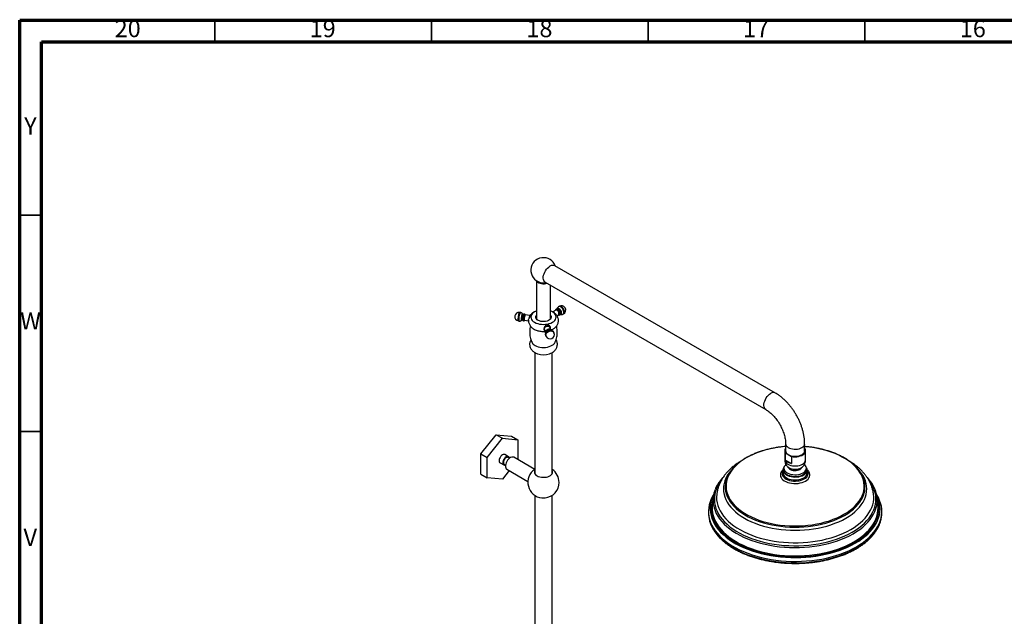
# Model space of a CAD drawing. Units: millimetres. Extents: x 5 to 995, y 5 to 995.
# Drawn here: x 5 to 232, y 857 to 995 of the extents above; entities that cross this region are included whole.
import ezdxf

# ---------------------------------------------------------------- set-up
doc = ezdxf.new("R2010")
doc.units = ezdxf.units.MM
doc.styles.add('SLDTEXTSTYLE0', font='TXT', dxfattribs={"width": 0.75})

msp = doc.modelspace()

# ---------------------------------------------------------------- linework, layer by layer
at = {"color": 5, "linetype": 'Continuous', "lineweight": 70}
for p, q in [((5, 5), (5, 995)), ((5, 995), (995, 995)), ((10, 10), (10, 990)), ((10, 990), (990, 990))]:
    msp.add_line(p, q, dxfattribs=at)
at = {"color": 5, "linetype": 'Continuous', "lineweight": 35}
for p, q in [((50, 990), (50, 995)), ((100, 990), (100, 995)), ((150, 990), (150, 995)), ((200, 990), (200, 995)), ((10, 950), (5, 950)), ((10, 900), (5, 900))]:
    msp.add_line(p, q, dxfattribs=at)
at = {"color": 7, "linetype": 'Continuous', "lineweight": 25}
for p, q in [((179.37, 908.91), (128.45, 938.3)), ((124.26, 934.83), (124.26, 925.97)), ((126.25, 934.49), (177.17, 905.1)), ((127.46, 925.97), (127.46, 933.79)), ((120.57, 927.5), (120.38, 927.53)), ((121.19, 927.03), (121, 927.06)), ((122.73, 926.81), (121.67, 926.97)), ((122.89, 926.94), (122.89, 926.93)), ((128.68, 928.04), (128.03, 927.67)), ((129.18, 928.32), (129.14, 928.29)), ((129.49, 928.92), (129.34, 928.84)), ((129.77, 927.2), (129.81, 927.23)), ((130.34, 927.11), (130.49, 927.19)), ((120.07, 925.56), (120.26, 925.53)), ((120.8, 925.82), (121, 925.79)), ((121.48, 925.7), (122.41, 925.56)), ((128.97, 926.73), (129.32, 926.93)), ((126.13, 923.57), (126.33, 923.14)), ((126.13, 923.31), (126.28, 923.25)), ((127.49, 923.68), (127.29, 924.11)), ((128.28, 922.84), (128.23, 922.95)), ((126.41, 922.11), (126.46, 922)), ((123.86, 918.25), (123.86, 890.28)), ((127.86, 890.28), (127.86, 918.26)), ((111.44, 894.87), (114.97, 899.27)), ((112.85, 894.05), (116.38, 898.45)), ((114.97, 899.27), (116.38, 898.45)), ((114.97, 899.27), (118.51, 898.95)), ((116.38, 898.45), (119.92, 898.13)), ((118.51, 898.95), (119.92, 898.13)), ((119.92, 898.13), (119.92, 893.54)), ((181.52, 895.57), (181.52, 893.45)), ((181.72, 897.21), (181.72, 895.57)), ((186.12, 895.57), (186.12, 897.21)), ((186.12, 896.1), (186.16, 896.08)), ((186.32, 893.45), (186.32, 895.57)), ((111.44, 894.87), (112.85, 894.05)), ((111.44, 890.15), (111.44, 894.87)), ((112.85, 889.34), (112.85, 894.05)), ((117.78, 894.2), (116.93, 894.69)), ((118.01, 893.83), (117.68, 894.02)), ((123.86, 891.27), (119.02, 894.06)), ((181.69, 893.43), (181.69, 895.07)), ((181.69, 895.07), (183.05, 894.28)), ((181.69, 893.43), (183.05, 892.65)), ((183.05, 894.28), (183.05, 892.65)), ((115.83, 892.78), (116.68, 892.29)), ((117.96, 890.98), (116.38, 889.02)), ((116.78, 892.47), (117.11, 892.28)), ((117.42, 891.29), (122.27, 888.49)), ((123.86, 890.61), (123.79, 890.45)), ((181.12, 891.12), (181.12, 890.47)), ((181.32, 891.53), (181.32, 891.12)), ((186.52, 891.12), (186.52, 891.53)), ((186.72, 890.47), (186.72, 891.12)), ((111.44, 890.15), (112.85, 889.34)), ((116.38, 889.02), (112.85, 889.34)), ((123.86, 890.53), (123.8, 890.47)), ((127.92, 890.47), (127.86, 890.53)), ((186.72, 890.47), (186.72, 890.49)), ((123.86, 885.27), (123.86, 833.36)), ((127.86, 836.33), (127.86, 885.27)), ((165.02, 884.85), (164.82, 883.06)), ((203.02, 883.06), (202.82, 884.85)), ((163.92, 881.57), (163.92, 881.24)), ((203.92, 881.24), (203.92, 881.57))]:
    msp.add_line(p, q, dxfattribs=at)
at = {"color": 7, "linetype": 'Continuous', "lineweight": 25, "flags": 128}
for points in [[(126.25, 934.49), (126.23, 934.5), (126.06, 934.66), (125.92, 934.86), (125.84, 935.12), (125.8, 935.42), (125.81, 935.75), (125.88, 936.1), (125.98, 936.46), (126.14, 936.81), (126.33, 937.16), (126.56, 937.48), (126.81, 937.76), (127.08, 938), (127.35, 938.19)], [(124.34, 934.78), (124.39, 934.7), (124.56, 934.52), (124.79, 934.37), (125.07, 934.26), (125.39, 934.18), (125.73, 934.14), (126.08, 934.15), (126.41, 934.19), (126.65, 934.26)], [(124.35, 934.77), (124.4, 934.7), (124.57, 934.53), (124.8, 934.38), (125.08, 934.26), (125.39, 934.18), (125.73, 934.15), (126.07, 934.15), (126.41, 934.2), (126.65, 934.26)], [(121.07, 927.05), (121.05, 927.12), (121.01, 927.16), (120.96, 927.13), (120.9, 927.04), (120.84, 926.88), (120.79, 926.68), (120.75, 926.46), (120.72, 926.24), (120.71, 926.03), (120.72, 925.87), (120.75, 925.76), (120.79, 925.72), (120.84, 925.75), (120.88, 925.81)], [(121, 927.06), (120.96, 927.05), (120.9, 926.96), (120.84, 926.81), (120.8, 926.61), (120.76, 926.39), (120.74, 926.19), (120.74, 926.01), (120.76, 925.88), (120.8, 925.82), (120.8, 925.82)], [(121.54, 927.11), (121.5, 927.14), (121.45, 927.11), (121.38, 927), (121.32, 926.84), (121.27, 926.63), (121.22, 926.39), (121.19, 926.15), (121.18, 925.93), (121.19, 925.76), (121.22, 925.64), (121.27, 925.6), (121.3, 925.61)], [(121.52, 927.12), (121.52, 927.12), (121.46, 927.09), (121.4, 926.98), (121.34, 926.82), (121.29, 926.62), (121.24, 926.39), (121.22, 926.15), (121.21, 925.94), (121.22, 925.77), (121.24, 925.66), (121.29, 925.61)], [(121.67, 926.97), (121.63, 926.95), (121.58, 926.86), (121.52, 926.71), (121.47, 926.51), (121.43, 926.29), (121.41, 926.08), (121.41, 925.9), (121.43, 925.77), (121.47, 925.71), (121.48, 925.7)], [(124.26, 927.85), (124.14, 927.81), (123.8, 927.63), (123.5, 927.43), (123.26, 927.21), (123.08, 926.96), (122.98, 926.71), (122.94, 926.44), (122.98, 926.18), (123.08, 925.92), (123.26, 925.68), (123.5, 925.45), (123.8, 925.25), (124.14, 925.08), (124.53, 924.94), (124.96, 924.84), (125.4, 924.78), (125.86, 924.76), (126.32, 924.78), (126.76, 924.84), (127.19, 924.94), (127.58, 925.08), (127.92, 925.25), (127.92, 925.25)], [(127.92, 925.25), (128.22, 925.45), (128.46, 925.68), (128.64, 925.92), (128.74, 926.18), (128.78, 926.44), (128.74, 926.71), (128.64, 926.96), (128.46, 927.21), (128.22, 927.43), (127.92, 927.63), (127.58, 927.81), (127.46, 927.85)], [(129.45, 926.86), (129.46, 926.86), (129.58, 926.93), (129.66, 927.07), (129.69, 927.25), (129.66, 927.46), (129.58, 927.68), (129.46, 927.89), (129.31, 928.07), (129.14, 928.2), (128.97, 928.27), (128.81, 928.27), (128.69, 928.2), (128.68, 928.18)], [(129.32, 926.93), (129.39, 927), (129.44, 927.14), (129.44, 927.32), (129.39, 927.52), (129.29, 927.72), (129.15, 927.89), (129, 928.01), (128.84, 928.07), (128.7, 928.05), (128.68, 928.04)], [(129.5, 926.9), (129.56, 926.94), (129.63, 927.07), (129.66, 927.25), (129.63, 927.46), (129.56, 927.67), (129.44, 927.88), (129.29, 928.05), (129.12, 928.18), (128.96, 928.24), (128.81, 928.24), (128.74, 928.22)], [(129.73, 927.1), (129.79, 927.11), (129.91, 927.18), (129.98, 927.3), (130.01, 927.47), (129.98, 927.67), (129.91, 927.88), (129.79, 928.08), (129.65, 928.25), (129.49, 928.37), (129.33, 928.43), (129.19, 928.43), (129.07, 928.36), (129.04, 928.32)], [(129.81, 927.23), (129.88, 927.29), (129.93, 927.43), (129.93, 927.61), (129.88, 927.81), (129.78, 928), (129.64, 928.17), (129.49, 928.29), (129.34, 928.34), (129.2, 928.33), (129.18, 928.32)], [(127.46, 926.92), (127.56, 926.78), (127.65, 926.57), (127.65, 926.36), (127.59, 926.16), (127.46, 925.96), (127.26, 925.79), (127, 925.64), (126.69, 925.52), (126.36, 925.44), (126, 925.41), (125.63, 925.41), (125.28, 925.46), (124.95, 925.55), (124.65, 925.67), (124.41, 925.83), (124.22, 926.01), (124.11, 926.21), (124.06, 926.42), (124.09, 926.63), (124.19, 926.83), (124.26, 926.92)], [(127.46, 923.74), (127.5, 923.84), (127.48, 924.06), (127.39, 924.26), (127.22, 924.44), (126.98, 924.57), (126.75, 924.61), (126.53, 924.57), (126.34, 924.46), (126.17, 924.28), (126.03, 924.03), (125.96, 923.77), (125.97, 923.56), (126.05, 923.39), (126.13, 923.31), (126.13, 923.31)], [(126.13, 923.57), (126.1, 923.65), (126.1, 923.83), (126.18, 924.02), (126.32, 924.18), (126.5, 924.3), (126.71, 924.36), (126.92, 924.36), (127.11, 924.3), (127.25, 924.18), (127.29, 924.11)], [(126.35, 922.76), (126.34, 922.78), (126.31, 922.97), (126.34, 923.18), (126.45, 923.37), (126.62, 923.54), (126.83, 923.66), (127.06, 923.73), (127.29, 923.73), (127.5, 923.67), (127.67, 923.56), (127.77, 923.42)], [(123.92, 919.9), (124.25, 919.73), (124.63, 919.6), (125.04, 919.5), (125.47, 919.45), (125.92, 919.43), (126.36, 919.46), (126.78, 919.53), (127.19, 919.63), (127.56, 919.77), (127.88, 919.94), (128.15, 920.15), (128.37, 920.37), (128.5, 920.58)], [(181.72, 895.57), (181.72, 895.54), (181.77, 895.32), (181.88, 895.1), (182.06, 894.9), (182.3, 894.72), (182.59, 894.56), (182.92, 894.44), (183.29, 894.36), (183.68, 894.31), (184.07, 894.31), (184.46, 894.34), (184.83, 894.42), (185.18, 894.53), (185.48, 894.67)], [(183.05, 894.28), (183.46, 894.21), (183.88, 894.19), (184.31, 894.21), (184.72, 894.27), (185.11, 894.37), (185.46, 894.51), (185.76, 894.68), (186.01, 894.89), (186.19, 895.11), (186.29, 895.35), (186.32, 895.6), (186.28, 895.84), (186.16, 896.08)], [(116.93, 894.69), (116.77, 894.74), (116.59, 894.72), (116.38, 894.63), (116.18, 894.49), (116, 894.29), (115.83, 894.05), (115.71, 893.8), (115.63, 893.53), (115.61, 893.29), (115.63, 893.07), (115.71, 892.9), (115.83, 892.78), (115.83, 892.78)], [(118, 893.84), (117.98, 893.91), (117.91, 894.08), (117.78, 894.2), (117.62, 894.25), (117.43, 894.23), (117.23, 894.14), (117.03, 894), (116.84, 893.8), (116.68, 893.56), (116.56, 893.31), (116.48, 893.04), (116.46, 892.8), (116.48, 892.58), (116.56, 892.41), (116.68, 892.29), (116.84, 892.24), (117.03, 892.26), (117.1, 892.28)], [(117.68, 894.02), (117.65, 894.04), (117.5, 894.07), (117.32, 894.02), (117.14, 893.92), (116.97, 893.76), (116.82, 893.56), (116.7, 893.33), (116.62, 893.1), (116.6, 892.88), (116.62, 892.69), (116.7, 892.54), (116.78, 892.47)], [(119.02, 894.06), (118.96, 894.09), (118.75, 894.13), (118.53, 894.11), (118.28, 894.01), (118.04, 893.86), (117.8, 893.65), (117.59, 893.39), (117.4, 893.1), (117.25, 892.79), (117.15, 892.47), (117.1, 892.17), (117.1, 891.88), (117.15, 891.64), (117.25, 891.44), (117.4, 891.3), (117.42, 891.29)], [(123.86, 891.02), (123.78, 890.82), (123.76, 890.6), (123.82, 890.38), (123.94, 890.16), (124.13, 889.97), (124.38, 889.8), (124.67, 889.65), (125.01, 889.54), (125.38, 889.47), (125.76, 889.44), (126.15, 889.45), (126.53, 889.5), (126.88, 889.59), (127.2, 889.72), (127.48, 889.88), (127.69, 890.06), (127.85, 890.27), (127.94, 890.49), (127.96, 890.71), (127.9, 890.93), (127.86, 891.02)], [(127.93, 890.45), (127.9, 890.52), (127.86, 890.61)], [(181.36, 891.76), (181.33, 891.72), (181.19, 891.47), (181.13, 891.22), (181.14, 890.96), (181.22, 890.7), (181.37, 890.46), (181.59, 890.23), (181.87, 890.02), (182.2, 889.85), (182.57, 889.7), (182.98, 889.6), (183.42, 889.53), (183.87, 889.5), (184.32, 889.52), (184.76, 889.58), (185.17, 889.67), (185.56, 889.81), (185.9, 889.98)], [(181.32, 891.12), (181.33, 891.06), (181.38, 890.81), (181.5, 890.57), (181.69, 890.35), (181.94, 890.15), (182.24, 889.97), (182.59, 889.83), (182.98, 889.72), (183.39, 889.65), (183.82, 889.62), (184.24, 889.63), (184.67, 889.68), (185.07, 889.77), (185.43, 889.9), (185.76, 890.06), (186.04, 890.25), (186.26, 890.46), (186.42, 890.69), (186.5, 890.93), (186.52, 891.12)], [(181.8, 892.39), (181.59, 892.19), (181.43, 891.96), (181.34, 891.71), (181.33, 891.47), (181.38, 891.22), (181.5, 890.98), (181.69, 890.76), (181.94, 890.56), (182.24, 890.38), (182.59, 890.24), (182.98, 890.13), (183.39, 890.06), (183.82, 890.03), (184.24, 890.04), (184.67, 890.09), (185.07, 890.18), (185.43, 890.31), (185.76, 890.47)], [(182.23, 891.86), (182.32, 891.78), (182.58, 891.62), (182.88, 891.48), (183.22, 891.39), (183.59, 891.33), (183.97, 891.32), (184.35, 891.34), (184.71, 891.41), (185.04, 891.51), (185.34, 891.65)], [(182.35, 891.75), (182.45, 891.57), (182.62, 891.4), (182.85, 891.25), (183.14, 891.13), (183.45, 891.05), (183.79, 891.01), (184.14, 891.02), (184.47, 891.07), (184.78, 891.16), (185.05, 891.28)], [(185.34, 891.65), (185.58, 891.82), (185.6, 891.85)], [(185.76, 890.47), (186.04, 890.65), (186.26, 890.87), (186.42, 891.1), (186.5, 891.34), (186.52, 891.59), (186.47, 891.84), (186.35, 892.07), (186.16, 892.3), (186.05, 892.39)], [(185.9, 889.98), (186.2, 890.17), (186.43, 890.4), (186.6, 890.64), (186.7, 890.89), (186.72, 891.15), (186.68, 891.41), (186.56, 891.66), (186.49, 891.76)], [(180.52, 890), (180.52, 889.94), (180.57, 889.65), (180.69, 889.38), (180.87, 889.11), (181.12, 888.86), (181.43, 888.64), (181.8, 888.44), (182.21, 888.28), (182.65, 888.16), (183.12, 888.07), (183.61, 888.02), (184.11, 888.02), (184.6, 888.05), (185.08, 888.13), (185.53, 888.25), (185.95, 888.4), (186.33, 888.59)], [(186.33, 888.59), (186.65, 888.8), (186.92, 889.05), (187.12, 889.31), (187.25, 889.58), (187.32, 889.87), (187.32, 890.01)], [(165.13, 885.52), (164.88, 885.1), (164.55, 884.44), (164.29, 883.78), (164.1, 883.1), (163.98, 882.42), (163.93, 881.74), (163.94, 881.05), (164.03, 880.37), (164.19, 879.69), (164.42, 879.02), (164.71, 878.36), (165.07, 877.71), (165.5, 877.07), (166, 876.45), (166.55, 875.84), (167.17, 875.26), (167.85, 874.7), (168.58, 874.16), (169.37, 873.65), (170.21, 873.16), (171.09, 872.71), (172.02, 872.29), (173, 871.89), (174.01, 871.54), (175.06, 871.22), (176.13, 870.93), (177.24, 870.68), (178.37, 870.47), (179.51, 870.3), (180.68, 870.17), (181.85, 870.08), (183.03, 870.03), (184.22, 870.02), (185.4, 870.05), (186.58, 870.12), (187.75, 870.23), (188.91, 870.38), (190.05, 870.57), (191.16, 870.8), (192.26, 871.07), (193.32, 871.37), (194.35, 871.71), (195.34, 872.09), (196.29, 872.49), (197.2, 872.93), (198.07, 873.4)], [(165.1, 885.38), (165.07, 885.31), (164.78, 884.65), (164.56, 883.99), (164.42, 883.32), (164.34, 882.64), (164.33, 881.96), (164.39, 881.29), (164.52, 880.62), (164.72, 879.95), (164.99, 879.29), (165.33, 878.64), (165.73, 878.01), (166.2, 877.39), (166.73, 876.78), (167.33, 876.2), (167.98, 875.64), (168.69, 875.1), (169.46, 874.58), (170.27, 874.1), (171.14, 873.64), (172.05, 873.22), (173, 872.82), (174, 872.46), (175.02, 872.14), (176.09, 871.85), (177.17, 871.6), (178.29, 871.38), (179.42, 871.21), (180.57, 871.07), (181.73, 870.97), (182.9, 870.92), (184.07, 870.9), (185.24, 870.93), (186.41, 870.99), (187.57, 871.1), (188.71, 871.25), (189.84, 871.43), (190.95, 871.66), (192.03, 871.92), (193.08, 872.21), (194.1, 872.55), (195.09, 872.92), (196.03, 873.32), (196.93, 873.75), (197.78, 874.22)], [(165.83, 885.52), (165.78, 884.88), (165.79, 884.55)], [(197.78, 874.22), (198.59, 874.71), (199.34, 875.23), (200.03, 875.77), (200.67, 876.34), (201.25, 876.93), (201.77, 877.54), (202.22, 878.16), (202.61, 878.8), (202.93, 879.45), (203.18, 880.11), (203.36, 880.78), (203.48, 881.46), (203.52, 882.13), (203.5, 882.81), (203.4, 883.49), (203.23, 884.16), (203, 884.82), (202.74, 885.38)], [(198.07, 873.4), (198.88, 873.9), (199.64, 874.42), (200.34, 874.97), (200.99, 875.55), (201.58, 876.14), (202.1, 876.75), (202.57, 877.39), (202.96, 878.03), (203.29, 878.69), (203.55, 879.35), (203.75, 880.03), (203.87, 880.71), (203.92, 881.39), (203.9, 882.08), (203.82, 882.76), (203.66, 883.44), (203.43, 884.11), (203.14, 884.77), (202.77, 885.42), (202.71, 885.52)], [(202.06, 884.53), (202.06, 885.04), (202.02, 885.48)], [(164.82, 883.06), (164.79, 882.6), (164.8, 881.93), (164.88, 881.26), (165.03, 880.59), (165.25, 879.93), (165.54, 879.27), (165.9, 878.63), (166.33, 878), (166.82, 877.39), (167.37, 876.8), (167.99, 876.23), (168.66, 875.68), (169.4, 875.15), (170.18, 874.66), (171.02, 874.19), (171.91, 873.75), (172.84, 873.34), (173.81, 872.97), (174.82, 872.63), (175.86, 872.33), (176.94, 872.06), (178.04, 871.84), (179.16, 871.65), (180.3, 871.5), (181.45, 871.39), (182.61, 871.33), (183.78, 871.3), (184.94, 871.32), (186.11, 871.37), (187.26, 871.47), (188.41, 871.61), (189.53, 871.78), (190.64, 872), (191.72, 872.26), (192.77, 872.55), (193.79, 872.88), (194.77, 873.24), (195.71, 873.64), (196.61, 874.07), (197.46, 874.54)], [(197.46, 874.54), (198.26, 875.03), (199, 875.55), (199.69, 876.09), (200.33, 876.66), (200.9, 877.24), (201.4, 877.85), (201.85, 878.47), (202.22, 879.11), (202.53, 879.76), (202.77, 880.42), (202.94, 881.09), (203.04, 881.76), (203.06, 882.43), (203.02, 883.06)]]:
    msp.add_lwpolyline(points, dxfattribs=at)
at = {"color": 8, "linetype": 'Continuous', "lineweight": 25, "flags": 128}
for points in [[(120.38, 927.53), (120.33, 927.52), (120.26, 927.43), (120.19, 927.28), (120.12, 927.07), (120.06, 926.83), (120.01, 926.56), (119.98, 926.29), (119.97, 926.05), (119.97, 925.83), (119.99, 925.68), (120.04, 925.58), (120.07, 925.56)], [(120.57, 927.5), (120.52, 927.49), (120.45, 927.4), (120.38, 927.25), (120.31, 927.04), (120.25, 926.8), (120.21, 926.53), (120.17, 926.26), (120.16, 926.02), (120.16, 925.8), (120.19, 925.65), (120.23, 925.55), (120.27, 925.53)], [(130.34, 927.11), (130.36, 927.12), (130.47, 927.24), (130.54, 927.41), (130.55, 927.62), (130.51, 927.86), (130.42, 928.11), (130.29, 928.35), (130.13, 928.56), (129.94, 928.73), (129.75, 928.84), (129.56, 928.89), (129.4, 928.87), (129.34, 928.84)], [(130.49, 927.19), (130.5, 927.2), (130.61, 927.32), (130.68, 927.49), (130.69, 927.7), (130.65, 927.95), (130.56, 928.19), (130.43, 928.43), (130.27, 928.64), (130.08, 928.81), (129.89, 928.92), (129.7, 928.97), (129.54, 928.95), (129.49, 928.92)], [(126.41, 922.11), (126.37, 922.22), (126.35, 922.44), (126.41, 922.67), (126.53, 922.88), (126.71, 923.07), (126.93, 923.22), (127.19, 923.32), (127.45, 923.36), (127.7, 923.34), (127.93, 923.26), (128.11, 923.13), (128.23, 922.95)], [(126.46, 922), (126.42, 922.11), (126.41, 922.33), (126.46, 922.55), (126.58, 922.77), (126.76, 922.96), (126.99, 923.11), (127.24, 923.21), (127.5, 923.25), (127.75, 923.23), (127.98, 923.15), (128.16, 923.01), (128.28, 922.84)], [(177.17, 905.1), (177.14, 905.11), (176.97, 905.26), (176.84, 905.47), (176.75, 905.73), (176.71, 906.03), (176.72, 906.36), (176.79, 906.7), (176.9, 907.06), (177.05, 907.42), (177.24, 907.77), (177.47, 908.09), (177.72, 908.37), (177.99, 908.61), (178.27, 908.8)], [(181.72, 896.53), (181.01, 896.46), (179.97, 896.33), (178.95, 896.15), (177.95, 895.94), (176.97, 895.69), (176.03, 895.41), (175.12, 895.08), (174.25, 894.73), (173.43, 894.34), (172.65, 893.92), (171.92, 893.47), (171.25, 892.99), (170.63, 892.49), (170.07, 891.97), (169.58, 891.42), (169.15, 890.86), (168.78, 890.28), (168.48, 889.69), (168.25, 889.09), (168.09, 888.49), (168, 887.87), (167.99, 887.26), (168.04, 886.64), (168.16, 886.03), (168.36, 885.43), (168.62, 884.83), (168.95, 884.25), (169.35, 883.68), (169.82, 883.12), (170.35, 882.59), (170.93, 882.08), (171.58, 881.59), (172.28, 881.13), (173.03, 880.69), (173.84, 880.29), (174.68, 879.91), (175.57, 879.57), (176.5, 879.27), (177.46, 879), (178.44, 878.77), (179.46, 878.58), (180.49, 878.43), (181.53, 878.31), (182.59, 878.24), (183.66, 878.21), (184.72, 878.22), (185.78, 878.27), (186.84, 878.36), (187.88, 878.5), (188.9, 878.67), (189.9, 878.88), (190.87, 879.13), (191.82, 879.42), (192.72, 879.74), (193.59, 880.1), (194.42, 880.48), (195.19, 880.9), (195.19, 880.9)], [(181.72, 897.2), (181.72, 897.18), (181.77, 896.95), (181.88, 896.73), (182.06, 896.53), (182.3, 896.35), (182.59, 896.2), (182.92, 896.07), (183.29, 895.99), (183.68, 895.94), (184.07, 895.94), (184.46, 895.97), (184.83, 896.05), (185.18, 896.16), (185.48, 896.31)], [(195.19, 880.9), (195.92, 881.35), (196.6, 881.83), (197.21, 882.33), (197.77, 882.86), (198.27, 883.4), (198.7, 883.96), (199.07, 884.54), (199.37, 885.13), (199.59, 885.73), (199.75, 886.34), (199.84, 886.95), (199.86, 887.57), (199.81, 888.18), (199.68, 888.79), (199.49, 889.39), (199.22, 889.99), (198.89, 890.57), (198.49, 891.15), (198.03, 891.7), (197.5, 892.23), (196.91, 892.75), (196.27, 893.23), (195.56, 893.7), (194.81, 894.13), (194.01, 894.54), (193.16, 894.91), (192.27, 895.25), (191.35, 895.55), (190.39, 895.82), (189.4, 896.05), (188.39, 896.24), (187.36, 896.4), (186.31, 896.51), (186.12, 896.53)], [(181.52, 893.45), (181.53, 893.33), (181.6, 893.09), (181.75, 892.86), (181.96, 892.66), (182.23, 892.47), (182.55, 892.31), (182.91, 892.19), (183.3, 892.11), (183.71, 892.07), (184.13, 892.07), (184.54, 892.11), (184.94, 892.19), (185.3, 892.31), (185.62, 892.47)], [(169.06, 890.95), (168.64, 890.41), (168.26, 889.83), (167.95, 889.23), (167.7, 888.62), (167.52, 888), (167.42, 887.38), (167.38, 886.76), (167.42, 886.13), (167.52, 885.51), (167.7, 884.9), (167.95, 884.29), (168.26, 883.69), (168.64, 883.1), (169.09, 882.54), (169.6, 881.98), (170.17, 881.45), (170.8, 880.95), (171.49, 880.46), (172.23, 880.01), (173.02, 879.58), (173.85, 879.18), (174.73, 878.82), (175.65, 878.49), (176.61, 878.19), (177.59, 877.94), (178.61, 877.72), (179.64, 877.54), (180.7, 877.39), (181.76, 877.29), (182.84, 877.23), (183.92, 877.21), (185, 877.23), (186.08, 877.29), (187.15, 877.39), (188.2, 877.54), (189.24, 877.72), (190.25, 877.94), (191.24, 878.19), (192.19, 878.49), (193.11, 878.82), (193.99, 879.18), (194.83, 879.58), (195.62, 880.01)], [(181.12, 890.92), (181.02, 890.73), (180.94, 890.47), (180.93, 890.2), (180.99, 889.94), (181.12, 889.69), (181.32, 889.45), (181.57, 889.23), (181.88, 889.03), (182.24, 888.87), (182.64, 888.74), (183.07, 888.64), (183.52, 888.59), (183.98, 888.57), (184.44, 888.6), (184.88, 888.66), (185.31, 888.77), (185.7, 888.91), (186.04, 889.08)], [(186.04, 889.08), (186.34, 889.28), (186.59, 889.5), (186.77, 889.75), (186.88, 890.01), (186.92, 890.27), (186.9, 890.53), (186.8, 890.79), (186.72, 890.92)], [(195.62, 880.01), (196.36, 880.46), (197.05, 880.95), (197.68, 881.45), (198.25, 881.98), (198.76, 882.54), (199.2, 883.1), (199.59, 883.69), (199.9, 884.29), (200.15, 884.9), (200.32, 885.51), (200.43, 886.13), (200.46, 886.76), (200.43, 887.38), (200.32, 888), (200.15, 888.62), (199.9, 889.23), (199.59, 889.83), (199.2, 890.41), (198.81, 890.92)], [(166.84, 888.69), (166.44, 888.12), (166.08, 887.49), (165.78, 886.85), (165.55, 886.2), (165.39, 885.55), (165.3, 884.89), (165.29, 884.22), (165.34, 883.56), (165.46, 882.9), (165.66, 882.25), (165.92, 881.61), (166.25, 880.97), (166.65, 880.35), (167.11, 879.74), (167.64, 879.15), (168.23, 878.59), (168.88, 878.04), (169.58, 877.52), (170.34, 877.02), (171.15, 876.55), (172.02, 876.11), (172.92, 875.7), (173.87, 875.33), (174.85, 874.99), (175.87, 874.69), (176.92, 874.42), (178, 874.19), (179.1, 874), (180.22, 873.84), (181.35, 873.73), (182.49, 873.66), (183.64, 873.63), (184.78, 873.64), (185.93, 873.69), (187.07, 873.78), (188.19, 873.92), (189.3, 874.09), (190.39, 874.3), (191.45, 874.55), (192.49, 874.83), (193.49, 875.16), (194.46, 875.51), (195.38, 875.9), (196.27, 876.33), (197.1, 876.78)], [(181.12, 890.47), (181.14, 890.3), (181.22, 890.05), (181.37, 889.8), (181.59, 889.57), (181.87, 889.37), (182.2, 889.19), (182.57, 889.05), (182.98, 888.94), (183.42, 888.88), (183.87, 888.85), (184.32, 888.87), (184.76, 888.92), (185.17, 889.02), (185.56, 889.15), (185.9, 889.32)], [(197.1, 876.78), (197.89, 877.26), (198.62, 877.77), (199.3, 878.31), (199.92, 878.87), (200.48, 879.45), (200.97, 880.04), (201.41, 880.66), (201.77, 881.29), (202.07, 881.93), (202.3, 882.58), (202.45, 883.23), (202.54, 883.89), (202.56, 884.56), (202.51, 885.22), (202.38, 885.88), (202.19, 886.53), (201.93, 887.18), (201.6, 887.81), (201.2, 888.43), (201, 888.7)], [(164.96, 884.29), (164.94, 884.23), (164.76, 883.56), (164.66, 882.89), (164.62, 882.22), (164.66, 881.55), (164.76, 880.88), (164.94, 880.21), (165.18, 879.55), (165.5, 878.9), (165.88, 878.27), (166.32, 877.65), (166.83, 877.04), (167.41, 876.45), (168.04, 875.89), (168.73, 875.35), (169.48, 874.83), (170.28, 874.34), (171.12, 873.88), (172.02, 873.45), (172.96, 873.05), (173.94, 872.68), (174.95, 872.35), (176, 872.06), (177.08, 871.8), (178.18, 871.58), (179.3, 871.4), (180.44, 871.26), (181.6, 871.16), (182.76, 871.1), (183.92, 871.08), (185.09, 871.1), (186.25, 871.16), (187.4, 871.26), (188.54, 871.4), (189.67, 871.58), (190.77, 871.8), (191.84, 872.06), (192.89, 872.35), (193.91, 872.68), (194.89, 873.05), (195.83, 873.45), (196.72, 873.88), (197.57, 874.34)], [(165.79, 884.55), (165.81, 884.23), (165.91, 883.58), (166.07, 882.94), (166.31, 882.3), (166.61, 881.67), (166.98, 881.06), (167.42, 880.46), (167.92, 879.87), (168.48, 879.31), (169.1, 878.76), (169.78, 878.24), (170.51, 877.75), (171.3, 877.28), (172.13, 876.84), (173.01, 876.43), (173.93, 876.06), (174.89, 875.72), (175.89, 875.41), (176.92, 875.14), (177.97, 874.91), (179.05, 874.71), (180.14, 874.56), (181.25, 874.44), (182.37, 874.37), (183.5, 874.33), (184.63, 874.33), (185.75, 874.38), (186.87, 874.47), (187.98, 874.59), (189.07, 874.76), (190.14, 874.96), (191.19, 875.2), (192.21, 875.48), (193.2, 875.8), (194.15, 876.15), (195.06, 876.53), (195.93, 876.95), (196.75, 877.39)], [(168, 885.72), (168.03, 885.64), (168.24, 885.04), (168.53, 884.44), (168.89, 883.86), (169.31, 883.3), (169.79, 882.75), (170.34, 882.22), (170.94, 881.71), (171.61, 881.23), (172.32, 880.77), (173.09, 880.34), (173.9, 879.94), (174.76, 879.58), (175.66, 879.24), (176.6, 878.95), (177.56, 878.69), (178.56, 878.46), (179.57, 878.28), (180.61, 878.13), (181.66, 878.02), (182.72, 877.96), (183.79, 877.93), (184.86, 877.95), (185.92, 878), (186.97, 878.1), (188.01, 878.24), (189.04, 878.41), (190.04, 878.63), (191.01, 878.88), (191.95, 879.17), (192.86, 879.49), (193.73, 879.85), (194.56, 880.24), (195.34, 880.66)], [(195.34, 880.66), (196.07, 881.11), (196.74, 881.59), (197.36, 882.09), (197.92, 882.61), (198.42, 883.16), (198.86, 883.72), (199.23, 884.3), (199.54, 884.89), (199.77, 885.49), (199.86, 885.76)], [(196.75, 877.39), (197.52, 877.87), (198.24, 878.37), (198.91, 878.9), (199.51, 879.45), (200.06, 880.02), (200.54, 880.6), (200.96, 881.21), (201.32, 881.83), (201.6, 882.46), (201.82, 883.1), (201.97, 883.74), (202.05, 884.39), (202.06, 884.53)], [(197.57, 874.34), (198.37, 874.83), (199.12, 875.35), (199.81, 875.89), (200.44, 876.45), (201.01, 877.04), (201.52, 877.65), (201.97, 878.27), (202.35, 878.9), (202.66, 879.55), (202.91, 880.21), (203.08, 880.88), (203.19, 881.55), (203.22, 882.22), (203.19, 882.89), (203.08, 883.56), (202.91, 884.23), (202.89, 884.29)], [(165.05, 883.21), (165.08, 883.06), (165.23, 882.4), (165.44, 881.75), (165.73, 881.1), (166.09, 880.47), (166.51, 879.85), (167, 879.24), (167.54, 878.65), (168.16, 878.09), (168.82, 877.54), (169.55, 877.03), (170.33, 876.53), (171.16, 876.07), (172.03, 875.63), (172.95, 875.23), (173.92, 874.86), (174.92, 874.53), (175.95, 874.23), (177.01, 873.97), (178.1, 873.74), (179.21, 873.56), (180.33, 873.41), (181.47, 873.3), (182.62, 873.24), (183.78, 873.21), (184.93, 873.23), (186.08, 873.28), (187.23, 873.38), (188.36, 873.52), (189.47, 873.69), (190.57, 873.91), (191.64, 874.16), (192.68, 874.45), (193.68, 874.78), (194.65, 875.14), (195.59, 875.53), (196.47, 875.96), (197.32, 876.41)], [(197.32, 876.41), (198.11, 876.9), (198.85, 877.41), (199.53, 877.95), (200.15, 878.51), (200.72, 879.09), (201.22, 879.69), (201.66, 880.31), (202.03, 880.94), (202.34, 881.58), (202.57, 882.24), (202.74, 882.9), (202.8, 883.25)], [(164.18, 879.4), (164.19, 879.36), (164.42, 878.69), (164.71, 878.03), (165.07, 877.38), (165.5, 876.74), (166, 876.12), (166.55, 875.52), (167.17, 874.93), (167.85, 874.37), (168.58, 873.83), (169.37, 873.32), (170.21, 872.84), (171.09, 872.38), (172.02, 871.96), (173, 871.57), (174.01, 871.21), (175.06, 870.89), (176.13, 870.6), (177.24, 870.36), (178.37, 870.15), (179.51, 869.98), (180.68, 869.85), (181.85, 869.75), (183.03, 869.7), (184.22, 869.69), (185.4, 869.72), (186.58, 869.8), (187.75, 869.91), (188.91, 870.06), (190.05, 870.25), (191.16, 870.48), (192.26, 870.74), (193.32, 871.05), (194.35, 871.39), (195.34, 871.76), (196.29, 872.17), (197.2, 872.61), (198.07, 873.07)], [(198.07, 873.07), (198.88, 873.57), (199.64, 874.1), (200.34, 874.65), (200.99, 875.22), (201.58, 875.81), (202.1, 876.43), (202.57, 877.06), (202.96, 877.7), (203.29, 878.36), (203.55, 879.03), (203.64, 879.29)]]:
    msp.add_lwpolyline(points, dxfattribs=at)
at = {"color": 7, "linetype": 'Continuous', "lineweight": 25}
for centre, radius, start, end in [((125.86, 937.26), 2.91, 19.1167, 254.5257), ((128, 937.33), 1.07, 64.6113, 126.6992), ((125.86, 937.33), 2.98, 254.9017, 280.5706), ((120.22, 926.55), 1, 81.207, 261.207), ((122.71, 926.16), 1.78, 151.416, 190.7932), ((129.99, 928.06), 1, 299.9973, 119.9973), ((124.76, 926.28), 0.602, 146.6968, 207.3331), ((126.95, 926.28), 0.604, 332.7512, 33.2188), ((127.37, 922.42), 1, 204.8985, 24.8985), ((124.67, 921.37), 1.65, 208.3477, 242.8231), ((125.86, 922.15), 4.4, 252.2705, 288.5941), ((182.41, 895.57), 0.878, 140.994, 215.3467), ((185.06, 895.66), 1.07, 293.2924, 355.3875), ((183.4, 894.84), 2.22, 219.3185, 260.6869), ((125.86, 888.27), 3.6, 123.6149, 264.1119), ((125.86, 888.27), 3.6, 0, 56.251), ((183.92, 893.11), 1.87, 246.2888, 293.4626), ((184.64, 892.1), 0.916, 296.5976, 337.7183), ((173.45, 887.25), 5.66, 149.4008, 195.7828), ((194.4, 887.26), 5.65, 344.6538, 30.9316), ((125.86, 888.27), 3.6, 275.8881, 0), ((171.5, 884.14), 6.52, 158.1756, 188.2552), ((196.36, 884.14), 6.5, 352.0706, 21.7293), ((125.86, 888.28), 3.61, 264.1321, 275.8679), ((170.73, 881.25), 6.81, 180.0702, 195.6934), ((197.09, 881.25), 6.83, 343.322, 359.9165)]:
    msp.add_arc(centre, radius, start, end, dxfattribs=at)
at = {"color": 8, "linetype": 'Continuous', "lineweight": 25}
for centre, radius, start, end in [((178.91, 907.94), 1.07, 64.6415, 126.6963), ((185.06, 897.29), 1.07, 293.2953, 355.3569), ((185.15, 893.55), 1.17, 293.4621, 355.2177), ((185.34, 890.59), 1.39, 293.9307, 354.7491)]:
    msp.add_arc(centre, radius, start, end, dxfattribs=at)
at = {"color": 7, "linetype": 'Continuous', "lineweight": 25}
for points, knots in [([(121.06, 927.1), (121.05, 927.12), (121.03, 927.19), (120.94, 927.31), (120.81, 927.42), (120.68, 927.49), (120.6, 927.5), (120.57, 927.5)], [0, 0, 0, 0, 0.125849, 0.358146, 0.614837, 0.887094, 1, 1, 1, 1]), ([(121.5, 927.13), (121.47, 927.14), (121.39, 927.15), (121.28, 927.11), (121.2, 927.06), (121.16, 927.02), (121.15, 927.01)], [0, 0, 0, 0, 0.241138, 0.563916, 0.845174, 1, 1, 1, 1]), ([(121.69, 926.99), (121.67, 927.01), (121.64, 927.06), (121.57, 927.11), (121.53, 927.11), (121.52, 927.11)], [0, 0, 0, 0, 0.455681, 0.859425, 1, 1, 1, 1]), ([(124.26, 927.85), (124.17, 927.82), (123.94, 927.74), (123.61, 927.56), (123.27, 927.33), (123.03, 927.12), (122.92, 926.97), (122.89, 926.93)], [0, 0, 0, 0, 0.157104, 0.421837, 0.662173, 0.894125, 1, 1, 1, 1]), ([(128.25, 927.46), (128.16, 927.52), (127.96, 927.65), (127.69, 927.78), (127.51, 927.84), (127.46, 927.85)], [0, 0, 0, 0, 0.352499, 0.836975, 1, 1, 1, 1]), ([(128.5, 927.26), (128.48, 927.3), (128.42, 927.4), (128.29, 927.53), (128.12, 927.64), (127.97, 927.7), (127.88, 927.7), (127.84, 927.69)], [0, 0, 0, 0, 0.126219, 0.370696, 0.619593, 0.846789, 1, 1, 1, 1]), ([(128.05, 923.67), (128.13, 923.71), (128.31, 923.82), (128.58, 924.04), (128.84, 924.31), (129.04, 924.6), (129.19, 924.91), (129.29, 925.25), (129.32, 925.6), (129.3, 925.95), (129.21, 926.29), (129.07, 926.61), (128.87, 926.9), (128.63, 927.17), (128.41, 927.36), (128.27, 927.44), (128.25, 927.46)], [0, 0, 0, 0, 0.0530393, 0.1363753, 0.2164135, 0.293231, 0.3675242, 0.4401757, 0.518329, 0.5943287, 0.6690713, 0.7436629, 0.8194087, 0.8975208, 0.9789163, 1, 1, 1, 1]), ([(128.74, 928.21), (128.73, 928.2), (128.66, 928.17), (128.6, 928.08), (128.57, 928), (128.56, 927.97)], [0, 0, 0, 0, 0.198272, 0.693864, 1, 1, 1, 1]), ([(129.69, 927.81), (129.67, 927.85), (129.61, 927.96), (129.48, 928.12), (129.31, 928.24), (129.12, 928.31), (128.95, 928.31), (128.81, 928.29), (128.76, 928.24), (128.75, 928.23)], [0, 0, 0, 0, 0.122341, 0.307027, 0.502091, 0.662533, 0.813353, 0.961341, 1, 1, 1, 1]), ([(129.35, 928.83), (129.3, 928.81), (129.2, 928.75), (129.08, 928.6), (129.01, 928.45), (128.99, 928.34), (128.98, 928.31)], [0, 0, 0, 0, 0.2287464, 0.5351732, 0.8289793, 1, 1, 1, 1]), ([(129.52, 926.89), (129.54, 926.9), (129.61, 926.93), (129.7, 927.04), (129.77, 927.19), (129.81, 927.36), (129.79, 927.55), (129.75, 927.7), (129.7, 927.79), (129.69, 927.81)], [0, 0, 0, 0, 0.056252, 0.228281, 0.391097, 0.557609, 0.738247, 0.935146, 1, 1, 1, 1]), ([(129.7, 927.06), (129.7, 927.06), (129.77, 927.03), (129.91, 927), (130.12, 927.02), (130.27, 927.06), (130.33, 927.1), (130.34, 927.11)], [0, 0, 0, 0, 0.015639, 0.330401, 0.637483, 0.943079, 1, 1, 1, 1]), ([(120.27, 925.54), (120.31, 925.53), (120.42, 925.51), (120.58, 925.55), (120.72, 925.63), (120.8, 925.7), (120.84, 925.75), (120.85, 925.76)], [0, 0, 0, 0, 0.2227379, 0.4859317, 0.7183642, 0.9337883, 1, 1, 1, 1]), ([(120.96, 925.84), (120.97, 925.81), (121, 925.75), (121.08, 925.67), (121.18, 925.61), (121.25, 925.6), (121.27, 925.6)], [0, 0, 0, 0, 0.213734, 0.526655, 0.868286, 1, 1, 1, 1]), ([(121.29, 925.62), (121.31, 925.61), (121.37, 925.61), (121.44, 925.64), (121.47, 925.67), (121.48, 925.68)], [0, 0, 0, 0, 0.35258, 0.710768, 1, 1, 1, 1]), ([(122.42, 925.73), (122.41, 925.76), (122.41, 925.85), (122.47, 926.04), (122.57, 926.28), (122.71, 926.51), (122.84, 926.72), (122.91, 926.86), (122.91, 926.93), (122.9, 926.93), (122.9, 926.93)], [0, 0, 0, 0, 0.056868, 0.193174, 0.334934, 0.489733, 0.652641, 0.792419, 0.912266, 1, 1, 1, 1]), ([(122.41, 925.73), (122.41, 925.63), (122.4, 925.42), (122.47, 925.1), (122.59, 924.77), (122.77, 924.47), (122.99, 924.19), (123.26, 923.93), (123.59, 923.7), (123.96, 923.51), (124.37, 923.35), (124.81, 923.23), (125.27, 923.15), (125.73, 923.12), (126.09, 923.12), (126.29, 923.15), (126.34, 923.15)], [0, 0, 0, 0, 0.057608, 0.126882, 0.195535, 0.264782, 0.335787, 0.409537, 0.486549, 0.566525, 0.648359, 0.730612, 0.8126, 0.894301, 0.975978, 1, 1, 1, 1]), ([(122.93, 926.93), (122.91, 926.93), (122.86, 926.93), (122.8, 926.9), (122.75, 926.84), (122.69, 926.75), (122.64, 926.62), (122.58, 926.43), (122.56, 926.29), (122.55, 926.23)], [0, 0, 0, 0, 0.061581, 0.150737, 0.25528, 0.407675, 0.608785, 0.818073, 1, 1, 1, 1]), ([(129.2, 926.87), (129.23, 926.86), (129.31, 926.84), (129.41, 926.85), (129.47, 926.89), (129.49, 926.9)], [0, 0, 0, 0, 0.271868, 0.768543, 1, 1, 1, 1]), ([(122.87, 924.35), (122.82, 924.18), (122.73, 923.82), (122.67, 923.25), (122.67, 922.67), (122.73, 922.09), (122.84, 921.54), (123.01, 921.03), (123.15, 920.73), (123.22, 920.58)], [0, 0, 0, 0, 0.135331, 0.289011, 0.440089, 0.588439, 0.733831, 0.876072, 1, 1, 1, 1]), ([(128.22, 922.95), (128.21, 922.97), (128.18, 923.06), (128.07, 923.2), (127.89, 923.34), (127.68, 923.43), (127.45, 923.47), (127.22, 923.46), (126.98, 923.39), (126.75, 923.27), (126.56, 923.1), (126.43, 922.9), (126.35, 922.68), (126.32, 922.46), (126.35, 922.26), (126.4, 922.16), (126.42, 922.12)], [0, 0, 0, 0, 0.020265, 0.09759, 0.172956, 0.247983, 0.324199, 0.402653, 0.483716, 0.56729, 0.653187, 0.731131, 0.807432, 0.882292, 0.956308, 1, 1, 1, 1]), ([(126.57, 924.59), (126.56, 924.59), (126.49, 924.58), (126.42, 924.55), (126.37, 924.52)], [0, 0, 0, 0, 0.159283, 1, 1, 1, 1]), ([(127.42, 923.84), (127.42, 923.85), (127.46, 923.92), (127.46, 924.01), (127.45, 924.08), (127.44, 924.09)], [0, 0, 0, 0, 0.104416, 0.885324, 1, 1, 1, 1]), ([(127.69, 923.49), (127.77, 923.53), (127.9, 923.58), (128.02, 923.65), (128.05, 923.67)], [0, 0, 0, 0, 0.663618, 1, 1, 1, 1]), ([(128.49, 920.57), (128.53, 920.64), (128.64, 920.86), (128.8, 921.29), (128.95, 921.85), (129.04, 922.44), (129.06, 923.03), (129.01, 923.61), (128.94, 924.05), (128.87, 924.29), (128.85, 924.35)], [0, 0, 0, 0, 0.056223, 0.195359, 0.351383, 0.505648, 0.657353, 0.806364, 0.952488, 1, 1, 1, 1]), ([(122.96, 921.23), (122.94, 921.2), (122.86, 921.08), (122.77, 920.84), (122.68, 920.51), (122.65, 920.15), (122.69, 919.79), (122.78, 919.46), (122.93, 919.14), (123.13, 918.86), (123.38, 918.59), (123.64, 918.39), (123.82, 918.28), (123.89, 918.23)], [0, 0, 0, 0, 0.0251, 0.122955, 0.219282, 0.323045, 0.423918, 0.522856, 0.621247, 0.720674, 0.822722, 0.92881, 1, 1, 1, 1]), ([(127.26, 917.98), (127.37, 918.02), (127.62, 918.11), (127.97, 918.31), (128.29, 918.55), (128.55, 918.81), (128.76, 919.1), (128.92, 919.41), (129.02, 919.75), (129.07, 920.1), (129.05, 920.46), (128.97, 920.81), (128.87, 921.06), (128.79, 921.19), (128.77, 921.22)], [0, 0, 0, 0, 0.0823832, 0.1900205, 0.2838489, 0.3738492, 0.460428, 0.5444954, 0.6269771, 0.7164339, 0.8031326, 0.8878969, 0.971799, 1, 1, 1, 1]), ([(123.89, 918.23), (123.96, 918.19), (124.16, 918.09), (124.38, 917.99), (124.52, 917.95), (124.53, 917.95)], [0, 0, 0, 0, 0.3767826, 0.984466, 1, 1, 1, 1]), ([(186.12, 897.21), (186.12, 897.34), (186.12, 897.71), (186.07, 898.33), (185.97, 899.07), (185.81, 899.82), (185.61, 900.57), (185.37, 901.31), (185.09, 902.05), (184.76, 902.78), (184.4, 903.49), (184, 904.19), (183.56, 904.86), (183.1, 905.51), (182.6, 906.13), (182.08, 906.72), (181.54, 907.27), (180.97, 907.79), (180.38, 908.25), (179.84, 908.63), (179.5, 908.83), (179.37, 908.91)], [0, 0, 0, 0, 0.030433, 0.08576, 0.141001, 0.19614, 0.251121, 0.305933, 0.360592, 0.415131, 0.469594, 0.524028, 0.578484, 0.632998, 0.687623, 0.74241, 0.79741, 0.852666, 0.908206, 0.964036, 1, 1, 1, 1]), ([(177.17, 905.1), (177.23, 905.06), (177.41, 904.95), (177.73, 904.74), (178.11, 904.43), (178.5, 904.09), (178.89, 903.7), (179.26, 903.27), (179.63, 902.8), (179.98, 902.31), (180.3, 901.79), (180.6, 901.25), (180.87, 900.71), (181.1, 900.15), (181.3, 899.6), (181.46, 899.07), (181.59, 898.54), (181.67, 898.05), (181.72, 897.6), (181.72, 897.33), (181.72, 897.21)], [0, 0, 0, 0, 0.029237, 0.085082, 0.141378, 0.198203, 0.255525, 0.313282, 0.371393, 0.429769, 0.488318, 0.546947, 0.605551, 0.664014, 0.722243, 0.780147, 0.837639, 0.894643, 0.951103, 1, 1, 1, 1]), ([(181.72, 896.55), (181.49, 896.53), (180.93, 896.49), (180.04, 896.37), (179.07, 896.22), (178.12, 896.02), (177.18, 895.79), (176.28, 895.53), (175.4, 895.24), (174.56, 894.91), (173.76, 894.56), (172.99, 894.17), (172.27, 893.76), (171.59, 893.32), (170.96, 892.86), (170.38, 892.37), (169.85, 891.87), (169.38, 891.34), (168.97, 890.8), (168.71, 890.41), (168.61, 890.21), (168.6, 890.19)], [0, 0, 0, 0, 0.038913, 0.095098, 0.151289, 0.207488, 0.263697, 0.319916, 0.376148, 0.432394, 0.488654, 0.544929, 0.601217, 0.657516, 0.71382, 0.770121, 0.826404, 0.882653, 0.938847, 0.994961, 1, 1, 1, 1]), ([(199.23, 890.21), (199.14, 890.37), (198.94, 890.71), (198.56, 891.22), (198.11, 891.74), (197.6, 892.25), (197.03, 892.74), (196.42, 893.21), (195.75, 893.66), (195.04, 894.07), (194.28, 894.47), (193.48, 894.83), (192.65, 895.16), (191.78, 895.46), (190.88, 895.73), (189.96, 895.97), (189.01, 896.17), (188.04, 896.34), (187.08, 896.47), (186.43, 896.53), (186.12, 896.55)], [0, 0, 0, 0, 0.045917, 0.101998, 0.158187, 0.214461, 0.270798, 0.327174, 0.383575, 0.439986, 0.496396, 0.552799, 0.609193, 0.665576, 0.721948, 0.778309, 0.834659, 0.891001, 0.947336, 1, 1, 1, 1]), ([(171.43, 893.2), (171.25, 893.08), (170.79, 892.81), (170.12, 892.33), (169.42, 891.77), (168.77, 891.18), (168.18, 890.56), (167.65, 889.92), (167.18, 889.25), (166.78, 888.56), (166.45, 887.86), (166.18, 887.16), (165.98, 886.44), (165.86, 885.88), (165.84, 885.56), (165.83, 885.48)], [0, 0, 0, 0, 0.060425, 0.147511, 0.234417, 0.320923, 0.40677, 0.491692, 0.575454, 0.657886, 0.738916, 0.818569, 0.896967, 0.974301, 1, 1, 1, 1]), ([(181.52, 893.45), (181.53, 893.33), (181.54, 893.09), (181.63, 892.75), (181.77, 892.43), (181.95, 892.15), (182.11, 891.96), (182.21, 891.87), (182.23, 891.86)], [0, 0, 0, 0, 0.194934, 0.393385, 0.586158, 0.77471, 0.960606, 1, 1, 1, 1]), ([(185.59, 891.84), (185.65, 891.89), (185.79, 892.02), (185.97, 892.26), (186.14, 892.57), (186.26, 892.9), (186.32, 893.19), (186.32, 893.38), (186.32, 893.45)], [0, 0, 0, 0, 0.123197, 0.31457, 0.50543, 0.696187, 0.887035, 1, 1, 1, 1]), ([(202.02, 885.48), (202, 885.63), (201.96, 886.01), (201.82, 886.63), (201.61, 887.32), (201.34, 888), (201.01, 888.67), (200.62, 889.32), (200.16, 889.96), (199.65, 890.58), (199.08, 891.17), (198.46, 891.75), (197.77, 892.29), (197.1, 892.78), (196.64, 893.06), (196.44, 893.18)], [0, 0, 0, 0, 0.047282, 0.123368, 0.199859, 0.277031, 0.355124, 0.434329, 0.514773, 0.596502, 0.679477, 0.763574, 0.848608, 0.934354, 1, 1, 1, 1]), ([(181.15, 891.22), (181.12, 891.2), (181, 891.09), (180.83, 890.88), (180.65, 890.6), (180.55, 890.3), (180.53, 890.1), (180.53, 890)], [0, 0, 0, 0, 0.071451, 0.315771, 0.555641, 0.788148, 1, 1, 1, 1]), ([(187.32, 890.02), (187.31, 890.08), (187.31, 890.24), (187.23, 890.49), (187.1, 890.77), (186.92, 891.02), (186.76, 891.16), (186.69, 891.23)], [0, 0, 0, 0, 0.1369465, 0.3564273, 0.5775724, 0.8040132, 1, 1, 1, 1]), ([(167.41, 889.55), (167.33, 889.47), (167.07, 889.2), (166.68, 888.73), (166.25, 888.14), (165.89, 887.53), (165.63, 887.02), (165.51, 886.72), (165.47, 886.62)], [0, 0, 0, 0, 0.087564, 0.292852, 0.497857, 0.70248, 0.906628, 1, 1, 1, 1]), ([(202.39, 886.61), (202.39, 886.61), (202.31, 886.82), (202.11, 887.23), (201.78, 887.84), (201.38, 888.44), (200.94, 889.02), (200.59, 889.39), (200.42, 889.57)], [0, 0, 0, 0, 0.0012807, 0.2012133, 0.401674, 0.6026705, 0.8041597, 1, 1, 1, 1]), ([(164.19, 879.35), (164.24, 879.17), (164.36, 878.76), (164.62, 878.15), (164.95, 877.52), (165.33, 876.9), (165.78, 876.3), (166.28, 875.71), (166.84, 875.14), (167.46, 874.59), (168.13, 874.06), (168.84, 873.55), (169.61, 873.07), (170.42, 872.61), (171.27, 872.18), (172.16, 871.78), (173.09, 871.41), (174.06, 871.07), (175.05, 870.77), (176.07, 870.49), (177.12, 870.25), (178.19, 870.05), (179.27, 869.88), (180.37, 869.74), (181.49, 869.65), (182.61, 869.58), (183.73, 869.56), (184.85, 869.57), (185.97, 869.62), (187.09, 869.71), (188.19, 869.83), (189.29, 869.98), (190.36, 870.18), (191.41, 870.41), (192.45, 870.67), (193.45, 870.96), (194.42, 871.29), (195.37, 871.65), (196.27, 872.04), (197.12, 872.45), (197.69, 872.76), (197.97, 872.92), (198, 872.94)], [0, 0, 0, 0, 0.0219657, 0.0473906, 0.072871, 0.0984093, 0.1240021, 0.1496424, 0.1753209, 0.2010282, 0.2267556, 0.2524956, 0.2782424, 0.3039914, 0.3297387, 0.3554825, 0.3812218, 0.4069561, 0.4326851, 0.4584091, 0.4841285, 0.5098436, 0.535555, 0.5612635, 0.5869697, 0.6126742, 0.6383777, 0.6640811, 0.6897848, 0.7154895, 0.7411958, 0.7669046, 0.7926164, 0.8183321, 0.8440523, 0.8697776, 0.8955086, 0.9212458, 0.9469893, 0.9727393, 0.9971377, 1, 1, 1, 1]), ([(198, 872.94), (198.14, 873.02), (198.55, 873.26), (199.18, 873.67), (199.89, 874.18), (200.54, 874.72), (201.14, 875.28), (201.69, 875.85), (202.18, 876.45), (202.62, 877.06), (202.99, 877.68), (203.3, 878.32), (203.51, 878.84), (203.6, 879.14), (203.62, 879.23)], [0, 0, 0, 0, 0.0482959, 0.1399809, 0.2316867, 0.3233854, 0.4150598, 0.5066866, 0.5982371, 0.6896776, 0.7809721, 0.8720866, 0.9629953, 1, 1, 1, 1])]:
    msp.add_open_spline(points, degree=3, knots=knots, dxfattribs=at)

# ---------------------------------------------------------------- texts
at = {"color": 7, "linetype": 'Continuous', "lineweight": 0, "attachment_point": 2, "style": 'SLDTEXTSTYLE0'}
for s, insert, char_height in [('20', (29.92, 995.06), 3.969), ('19', (74.92, 995.06), 3.969), ('18', (124.92, 995.06), 3.969), ('16', (224.92, 995.06), 3.969), ('17', (174.92, 995.06), 3.969), ('Y', (7.48, 972.56), 3.97), ('W', (7.5, 927.56), 3.97), ('V', (7.44, 877.56), 3.97)]:
    msp.add_mtext(s, dxfattribs=dict(at, insert=insert, char_height=char_height))

doc.saveas('drawing.dxf')
